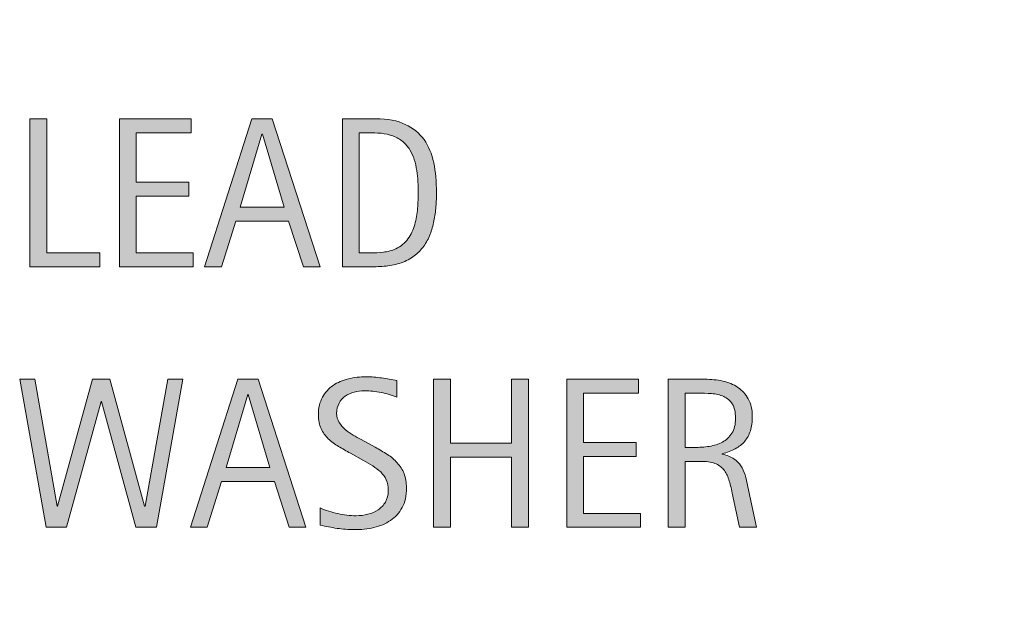
# Model space of a CAD drawing. Units: inches. Extents: x -1 to 792, y 39 to 574.
# Drawn here: x -1 to 106, y 287 to 351 of the extents above; entities that cross this region are included whole.
import ezdxf

# ---------------------------------------------------------------- set-up
doc = ezdxf.new("R2010")
doc.units = ezdxf.units.IN
doc.header["$MEASUREMENT"] = 0
doc.layers.add('BASE-COPPER', color=7, linetype='Continuous')
doc.layers.add('CDATEXT', color=7, linetype='Continuous')

# ---------------------------------------------------------------- blocks, each defined once
blk = doc.blocks.new('block 63')
at = {"layer": 'BASE-COPPER', "color": 20, "lineweight": 140}
blk.add_open_spline([(223.98, 403.41), (223.98, 403.41), (223.95, 422.59), (223.95, 422.59), (223.95, 427.09), (227.59, 430.75), (232.09, 430.75), (236.6, 430.76), (240.25, 427.11), (240.26, 422.61), (240.26, 422.61), (240.27, 414.74), (240.27, 414.74), (240.27, 414.74), (240.27, 324.81), (240.27, 324.81), (240.27, 324.81), (111.19, 251.71), (111.19, 251.71), (111.19, 251.71), (100.27, 222.78), (100.27, 222.78), (100.27, 222.78), (97.49, 215.41), (97.49, 215.41), (95.9, 211.2), (98.02, 206.5), (102.24, 204.91), (106.45, 203.32), (111.15, 205.44), (112.74, 209.66), (112.74, 209.66), (115.52, 217.02), (115.52, 217.02)], degree=3, knots=[0, 0, 0, 0, 1, 1, 1, 2, 2, 2, 3, 3, 3, 4, 4, 4, 5, 5, 5, 6, 6, 6, 7, 7, 7, 8, 8, 8, 9, 9, 9, 10, 10, 10, 11, 11, 11, 11], dxfattribs=at)
blk = doc.blocks.new('block 69')
at = {"layer": 'CDATEXT'}
h = blk.add_hatch(color=250, dxfattribs=at)
h.dxf.hatch_style = 2
h.paths.add_polyline_path([(14.06, 295.99), (11.83, 295.99), (8.1, 309.63), (8.06, 309.63), (4.29, 295.99), (2.08, 295.99), (-0.78, 312.05), (0.84, 312.05), (3.29, 298.28), (3.33, 298.28), (7.1, 312.05), (9.01, 312.05), (12.77, 298.28), (12.81, 298.28), (15.28, 312.05), (16.9, 312.05)])
h = blk.add_hatch(color=250, dxfattribs=at)
h.dxf.hatch_style = 2
h.paths.add_polyline_path([(28.46, 295.99), (26.84, 300.95), (21.11, 300.95), (19.56, 295.99), (17.74, 295.99), (22.87, 312.05), (25.08, 312.05), (30.27, 295.99)])
h.paths.add_polyline_path([(24, 310.41), (23.96, 310.41), (21.6, 302.46), (26.35, 302.46)])
h = blk.add_hatch(color=250, dxfattribs=at)
h.dxf.hatch_style = 2
edge = h.paths.add_edge_path()
edge.add_spline(control_points=[(41.17, 300.25), (41.17, 299.41), (41.02, 298.7), (40.7, 298.12), (40.39, 297.54), (39.97, 297.08), (39.44, 296.73), (38.92, 296.37), (38.32, 296.12), (37.64, 295.96), (36.96, 295.81), (36.25, 295.73), (35.51, 295.73), (34.88, 295.73), (34.25, 295.78), (33.64, 295.87), (33.03, 295.97), (32.42, 296.08), (31.81, 296.22), (31.81, 296.22), (31.81, 298.08), (31.81, 298.08), (32.43, 297.82), (33.07, 297.62), (33.72, 297.47), (34.38, 297.32), (35.05, 297.24), (35.72, 297.24), (36.15, 297.24), (36.58, 297.29), (37, 297.4), (37.41, 297.5), (37.78, 297.66), (38.11, 297.88), (38.43, 298.1), (38.69, 298.38), (38.89, 298.73), (39.09, 299.07), (39.19, 299.49), (39.19, 299.98), (39.19, 300.43), (39.12, 300.82), (38.97, 301.14), (38.82, 301.46), (38.62, 301.74), (38.38, 301.99), (38.12, 302.23), (37.84, 302.45), (37.52, 302.64), (37.19, 302.83), (36.86, 303.03), (36.52, 303.23), (36.52, 303.23), (35.1, 304.02), (35.1, 304.02), (34.65, 304.27), (34.22, 304.51), (33.8, 304.76), (33.39, 305), (33.02, 305.28), (32.69, 305.6), (32.37, 305.91), (32.11, 306.28), (31.91, 306.69), (31.72, 307.1), (31.62, 307.6), (31.62, 308.19), (31.62, 308.94), (31.77, 309.57), (32.06, 310.1), (32.35, 310.62), (32.74, 311.05), (33.22, 311.38), (33.7, 311.71), (34.26, 311.95), (34.88, 312.09), (35.5, 312.24), (36.14, 312.32), (36.8, 312.32), (37.37, 312.32), (37.93, 312.27), (38.48, 312.19), (39.03, 312.11), (39.58, 312.01), (40.14, 311.9), (40.14, 311.9), (40.14, 310.1), (40.14, 310.1), (39.61, 310.32), (39.03, 310.49), (38.43, 310.62), (37.82, 310.74), (37.22, 310.8), (36.63, 310.8), (36.24, 310.8), (35.87, 310.76), (35.51, 310.66), (35.15, 310.57), (34.82, 310.42), (34.54, 310.22), (34.26, 310.03), (34.03, 309.77), (33.86, 309.46), (33.69, 309.15), (33.6, 308.78), (33.6, 308.35), (33.6, 307.98), (33.69, 307.66), (33.86, 307.37), (34.04, 307.08), (34.26, 306.83), (34.52, 306.6), (34.79, 306.37), (35.08, 306.17), (35.39, 305.99), (35.7, 305.81), (35.99, 305.65), (36.27, 305.5), (36.27, 305.5), (37.77, 304.68), (37.77, 304.68), (38.24, 304.42), (38.68, 304.16), (39.1, 303.89), (39.51, 303.63), (39.87, 303.32), (40.18, 302.98), (40.48, 302.64), (40.73, 302.25), (40.91, 301.81), (41.08, 301.37), (41.17, 300.85), (41.17, 300.25)], knot_values=[0, 0, 0, 0, 1, 1, 1, 2, 2, 2, 3, 3, 3, 4, 4, 4, 5, 5, 5, 6, 6, 6, 7, 7, 7, 8, 8, 8, 9, 9, 9, 10, 10, 10, 11, 11, 11, 12, 12, 12, 13, 13, 13, 14, 14, 14, 15, 15, 15, 16, 16, 16, 17, 17, 17, 18, 18, 18, 19, 19, 19, 20, 20, 20, 21, 21, 21, 22, 22, 22, 23, 23, 23, 24, 24, 24, 25, 25, 25, 26, 26, 26, 27, 27, 27, 28, 28, 28, 29, 29, 29, 30, 30, 30, 31, 31, 31, 32, 32, 32, 33, 33, 33, 34, 34, 34, 35, 35, 35, 36, 36, 36, 37, 37, 37, 38, 38, 38, 39, 39, 39, 40, 40, 40, 41, 41, 41, 42, 42, 42, 43, 43, 43, 44, 44, 44, 44], degree=3, periodic=1)
h = blk.add_hatch(color=250, dxfattribs=at)
h.dxf.hatch_style = 2
h.paths.add_polyline_path([(52.58, 295.99), (52.58, 303.59), (45.94, 303.59), (45.94, 295.99), (44.12, 295.99), (44.12, 312.05), (45.94, 312.05), (45.94, 305.1), (52.58, 305.1), (52.58, 312.05), (54.4, 312.05), (54.4, 295.99)])
h = blk.add_hatch(color=250, dxfattribs=at)
h.dxf.hatch_style = 2
h.paths.add_polyline_path([(58.58, 295.99), (58.58, 312.05), (66.35, 312.05), (66.35, 310.54), (60.39, 310.54), (60.39, 305.17), (66.08, 305.17), (66.08, 303.65), (60.39, 303.65), (60.39, 297.5), (66.57, 297.5), (66.57, 295.99)])
h = blk.add_hatch(color=250, dxfattribs=at)
h.dxf.hatch_style = 2
edge = h.paths.add_edge_path()
edge.add_spline(control_points=[(77.31, 295.99), (77.31, 295.99), (76.52, 299.7), (76.52, 299.7), (76.4, 300.25), (76.28, 300.74), (76.14, 301.17), (76.01, 301.6), (75.82, 301.96), (75.58, 302.25), (75.33, 302.54), (75.01, 302.76), (74.62, 302.92), (74.23, 303.07), (73.71, 303.14), (73.07, 303.14), (73.07, 303.14), (71.4, 303.14), (71.4, 303.14), (71.4, 303.14), (71.4, 295.99), (71.4, 295.99), (71.4, 295.99), (69.58, 295.99), (69.58, 295.99), (69.58, 295.99), (69.58, 312.05), (69.58, 312.05), (69.58, 312.05), (73.56, 312.05), (73.56, 312.05), (74.22, 312.05), (74.86, 311.99), (75.48, 311.85), (76.1, 311.71), (76.64, 311.49), (77.12, 311.17), (77.59, 310.86), (77.97, 310.44), (78.26, 309.92), (78.55, 309.4), (78.69, 308.77), (78.69, 308.01), (78.69, 307.42), (78.62, 306.91), (78.48, 306.47), (78.35, 306.02), (78.14, 305.64), (77.87, 305.32), (77.6, 305), (77.26, 304.73), (76.85, 304.51), (76.45, 304.29), (75.97, 304.11), (75.43, 303.97), (75.43, 303.97), (75.43, 303.93), (75.43, 303.93), (75.96, 303.79), (76.38, 303.62), (76.7, 303.41), (77.02, 303.2), (77.27, 302.95), (77.46, 302.67), (77.65, 302.38), (77.8, 302.04), (77.9, 301.67), (78, 301.29), (78.1, 300.87), (78.2, 300.39), (78.2, 300.39), (79.13, 295.99), (79.13, 295.99), (79.13, 295.99), (77.31, 295.99), (77.31, 295.99)], knot_values=[0, 0, 0, 0, 1, 1, 1, 2, 2, 2, 3, 3, 3, 4, 4, 4, 5, 5, 5, 6, 6, 6, 7, 7, 7, 8, 8, 8, 9, 9, 9, 10, 10, 10, 11, 11, 11, 12, 12, 12, 13, 13, 13, 14, 14, 14, 15, 15, 15, 16, 16, 16, 17, 17, 17, 18, 18, 18, 19, 19, 19, 20, 20, 20, 21, 21, 21, 22, 22, 22, 23, 23, 23, 24, 24, 24, 25, 25, 25, 25], degree=3, periodic=1)
edge = h.paths.add_edge_path()
edge.add_spline(control_points=[(76.87, 307.81), (76.87, 308.48), (76.75, 309), (76.52, 309.37), (76.28, 309.73), (75.97, 310), (75.59, 310.18), (75.2, 310.35), (74.76, 310.46), (74.27, 310.49), (73.77, 310.53), (73.27, 310.54), (72.76, 310.54), (72.76, 310.54), (71.4, 310.54), (71.4, 310.54), (71.4, 310.54), (71.4, 304.65), (71.4, 304.65), (71.4, 304.65), (72.4, 304.65), (72.4, 304.65), (72.95, 304.65), (73.49, 304.69), (74.02, 304.77), (74.56, 304.85), (75.04, 305.01), (75.46, 305.23), (75.88, 305.46), (76.22, 305.78), (76.48, 306.19), (76.74, 306.61), (76.87, 307.15), (76.87, 307.81)], knot_values=[0, 0, 0, 0, 1, 1, 1, 2, 2, 2, 3, 3, 3, 4, 4, 4, 5, 5, 5, 6, 6, 6, 7, 7, 7, 8, 8, 8, 9, 9, 9, 10, 10, 10, 11, 11, 11, 11], degree=3, periodic=1)
at = {"layer": 'CDATEXT', "lineweight": 0}
for points in [[(14.06, 295.99), (11.83, 295.99), (8.1, 309.63), (8.06, 309.63), (4.29, 295.99), (2.08, 295.99), (-0.78, 312.05), (0.84, 312.05), (3.29, 298.28), (3.33, 298.28), (7.1, 312.05), (9.01, 312.05), (12.77, 298.28), (12.81, 298.28), (15.28, 312.05), (16.9, 312.05), (14.06, 295.99)], [(28.46, 295.99), (26.84, 300.95), (21.11, 300.95), (19.56, 295.99), (17.74, 295.99), (22.87, 312.05), (25.08, 312.05), (30.27, 295.99), (28.46, 295.99)], [(52.58, 295.99), (52.58, 303.59), (45.94, 303.59), (45.94, 295.99), (44.12, 295.99), (44.12, 312.05), (45.94, 312.05), (45.94, 305.1), (52.58, 305.1), (52.58, 312.05), (54.4, 312.05), (54.4, 295.99), (52.58, 295.99)], [(58.58, 295.99), (58.58, 312.05), (66.35, 312.05), (66.35, 310.54), (60.39, 310.54), (60.39, 305.17), (66.08, 305.17), (66.08, 303.65), (60.39, 303.65), (60.39, 297.5), (66.57, 297.5), (66.57, 295.99), (58.58, 295.99)], [(24, 310.41), (23.96, 310.41), (21.6, 302.46), (26.35, 302.46), (24, 310.41)]]:
    blk.add_lwpolyline(points, dxfattribs=at)
for points, knots in [([(41.17, 300.25), (41.17, 299.41), (41.02, 298.7), (40.7, 298.12), (40.39, 297.54), (39.97, 297.08), (39.44, 296.73), (38.92, 296.37), (38.32, 296.12), (37.64, 295.96), (36.96, 295.81), (36.25, 295.73), (35.51, 295.73), (34.88, 295.73), (34.25, 295.78), (33.64, 295.87), (33.03, 295.97), (32.42, 296.08), (31.81, 296.22), (31.81, 296.22), (31.81, 298.08), (31.81, 298.08), (32.43, 297.82), (33.07, 297.62), (33.72, 297.47), (34.38, 297.32), (35.05, 297.24), (35.72, 297.24), (36.15, 297.24), (36.58, 297.29), (37, 297.4), (37.41, 297.5), (37.78, 297.66), (38.11, 297.88), (38.43, 298.1), (38.69, 298.38), (38.89, 298.73), (39.09, 299.07), (39.19, 299.49), (39.19, 299.98), (39.19, 300.43), (39.12, 300.82), (38.97, 301.14), (38.82, 301.46), (38.62, 301.74), (38.38, 301.99), (38.12, 302.23), (37.84, 302.45), (37.52, 302.64), (37.19, 302.83), (36.86, 303.03), (36.52, 303.23), (36.52, 303.23), (35.1, 304.02), (35.1, 304.02), (34.65, 304.27), (34.22, 304.51), (33.8, 304.76), (33.39, 305), (33.02, 305.28), (32.69, 305.6), (32.37, 305.91), (32.11, 306.28), (31.91, 306.69), (31.72, 307.1), (31.62, 307.6), (31.62, 308.19), (31.62, 308.94), (31.77, 309.57), (32.06, 310.1), (32.35, 310.62), (32.74, 311.05), (33.22, 311.38), (33.7, 311.71), (34.26, 311.95), (34.88, 312.09), (35.5, 312.24), (36.14, 312.32), (36.8, 312.32), (37.37, 312.32), (37.93, 312.27), (38.48, 312.19), (39.03, 312.11), (39.58, 312.01), (40.14, 311.9), (40.14, 311.9), (40.14, 310.1), (40.14, 310.1), (39.61, 310.32), (39.03, 310.49), (38.43, 310.62), (37.82, 310.74), (37.22, 310.8), (36.63, 310.8), (36.24, 310.8), (35.87, 310.76), (35.51, 310.66), (35.15, 310.57), (34.82, 310.42), (34.54, 310.22), (34.26, 310.03), (34.03, 309.77), (33.86, 309.46), (33.69, 309.15), (33.6, 308.78), (33.6, 308.35), (33.6, 307.98), (33.69, 307.66), (33.86, 307.37), (34.04, 307.08), (34.26, 306.83), (34.52, 306.6), (34.79, 306.37), (35.08, 306.17), (35.39, 305.99), (35.7, 305.81), (35.99, 305.65), (36.27, 305.5), (36.27, 305.5), (37.77, 304.68), (37.77, 304.68), (38.24, 304.42), (38.68, 304.16), (39.1, 303.89), (39.51, 303.63), (39.87, 303.32), (40.18, 302.98), (40.48, 302.64), (40.73, 302.25), (40.91, 301.81), (41.08, 301.37), (41.17, 300.85), (41.17, 300.25)], [0, 0, 0, 0, 1, 1, 1, 2, 2, 2, 3, 3, 3, 4, 4, 4, 5, 5, 5, 6, 6, 6, 7, 7, 7, 8, 8, 8, 9, 9, 9, 10, 10, 10, 11, 11, 11, 12, 12, 12, 13, 13, 13, 14, 14, 14, 15, 15, 15, 16, 16, 16, 17, 17, 17, 18, 18, 18, 19, 19, 19, 20, 20, 20, 21, 21, 21, 22, 22, 22, 23, 23, 23, 24, 24, 24, 25, 25, 25, 26, 26, 26, 27, 27, 27, 28, 28, 28, 29, 29, 29, 30, 30, 30, 31, 31, 31, 32, 32, 32, 33, 33, 33, 34, 34, 34, 35, 35, 35, 36, 36, 36, 37, 37, 37, 38, 38, 38, 39, 39, 39, 40, 40, 40, 41, 41, 41, 42, 42, 42, 43, 43, 43, 44, 44, 44, 44]), ([(77.31, 295.99), (77.31, 295.99), (76.52, 299.7), (76.52, 299.7), (76.4, 300.25), (76.28, 300.74), (76.14, 301.17), (76.01, 301.6), (75.82, 301.96), (75.58, 302.25), (75.33, 302.54), (75.01, 302.76), (74.62, 302.92), (74.23, 303.07), (73.71, 303.14), (73.07, 303.14), (73.07, 303.14), (71.4, 303.14), (71.4, 303.14), (71.4, 303.14), (71.4, 295.99), (71.4, 295.99), (71.4, 295.99), (69.58, 295.99), (69.58, 295.99), (69.58, 295.99), (69.58, 312.05), (69.58, 312.05), (69.58, 312.05), (73.56, 312.05), (73.56, 312.05), (74.22, 312.05), (74.86, 311.99), (75.48, 311.85), (76.1, 311.71), (76.64, 311.49), (77.12, 311.17), (77.59, 310.86), (77.97, 310.44), (78.26, 309.92), (78.55, 309.4), (78.69, 308.77), (78.69, 308.01), (78.69, 307.42), (78.62, 306.91), (78.48, 306.47), (78.35, 306.02), (78.14, 305.64), (77.87, 305.32), (77.6, 305), (77.26, 304.73), (76.85, 304.51), (76.45, 304.29), (75.97, 304.11), (75.43, 303.97), (75.43, 303.97), (75.43, 303.93), (75.43, 303.93), (75.96, 303.79), (76.38, 303.62), (76.7, 303.41), (77.02, 303.2), (77.27, 302.95), (77.46, 302.67), (77.65, 302.38), (77.8, 302.04), (77.9, 301.67), (78, 301.29), (78.1, 300.87), (78.2, 300.39), (78.2, 300.39), (79.13, 295.99), (79.13, 295.99), (79.13, 295.99), (77.31, 295.99), (77.31, 295.99)], [0, 0, 0, 0, 1, 1, 1, 2, 2, 2, 3, 3, 3, 4, 4, 4, 5, 5, 5, 6, 6, 6, 7, 7, 7, 8, 8, 8, 9, 9, 9, 10, 10, 10, 11, 11, 11, 12, 12, 12, 13, 13, 13, 14, 14, 14, 15, 15, 15, 16, 16, 16, 17, 17, 17, 18, 18, 18, 19, 19, 19, 20, 20, 20, 21, 21, 21, 22, 22, 22, 23, 23, 23, 24, 24, 24, 25, 25, 25, 25]), ([(76.87, 307.81), (76.87, 308.48), (76.75, 309), (76.52, 309.37), (76.28, 309.73), (75.97, 310), (75.59, 310.18), (75.2, 310.35), (74.76, 310.46), (74.27, 310.49), (73.77, 310.53), (73.27, 310.54), (72.76, 310.54), (72.76, 310.54), (71.4, 310.54), (71.4, 310.54), (71.4, 310.54), (71.4, 304.65), (71.4, 304.65), (71.4, 304.65), (72.4, 304.65), (72.4, 304.65), (72.95, 304.65), (73.49, 304.69), (74.02, 304.77), (74.56, 304.85), (75.04, 305.01), (75.46, 305.23), (75.88, 305.46), (76.22, 305.78), (76.48, 306.19), (76.74, 306.61), (76.87, 307.15), (76.87, 307.81)], [0, 0, 0, 0, 1, 1, 1, 2, 2, 2, 3, 3, 3, 4, 4, 4, 5, 5, 5, 6, 6, 6, 7, 7, 7, 8, 8, 8, 9, 9, 9, 10, 10, 10, 11, 11, 11, 11])]:
    blk.add_open_spline(points, degree=3, knots=knots, dxfattribs=at)
blk = doc.blocks.new('block 68')
at = {"layer": 'CDATEXT'}
blk.add_blockref('block 69', (0, 0), dxfattribs=at)
blk = doc.blocks.new('block 79')
at = {"layer": 'CDATEXT'}
h = blk.add_hatch(color=250, dxfattribs=at)
h.dxf.hatch_style = 2
h.paths.add_polyline_path([(0.33, 324.25), (0.33, 340.31), (2.15, 340.31), (2.15, 325.76), (7.9, 325.76), (7.9, 324.25)])
h = blk.add_hatch(color=250, dxfattribs=at)
h.dxf.hatch_style = 2
h.paths.add_polyline_path([(10.04, 324.25), (10.04, 340.31), (17.82, 340.31), (17.82, 338.8), (11.86, 338.8), (11.86, 333.42), (17.55, 333.42), (17.55, 331.91), (11.86, 331.91), (11.86, 325.76), (18.03, 325.76), (18.03, 324.25)])
h = blk.add_hatch(color=250, dxfattribs=at)
h.dxf.hatch_style = 2
h.paths.add_polyline_path([(30, 324.25), (28.38, 329.2), (22.65, 329.2), (21.1, 324.25), (19.28, 324.25), (24.41, 340.31), (26.62, 340.31), (31.81, 324.25)])
h.paths.add_polyline_path([(25.54, 338.66), (25.5, 338.66), (23.14, 330.72), (27.9, 330.72)])
h = blk.add_hatch(color=250, dxfattribs=at)
h.dxf.hatch_style = 2
edge = h.paths.add_edge_path()
edge.add_spline(control_points=[(44.43, 332.33), (44.43, 331.82), (44.41, 331.31), (44.37, 330.78), (44.33, 330.25), (44.26, 329.74), (44.16, 329.23), (44.06, 328.73), (43.92, 328.24), (43.74, 327.78), (43.56, 327.31), (43.33, 326.88), (43.05, 326.49), (42.76, 326.09), (42.42, 325.74), (42.02, 325.43), (41.63, 325.12), (41.16, 324.87), (40.61, 324.69), (40.07, 324.5), (39.52, 324.38), (38.96, 324.33), (38.39, 324.27), (37.82, 324.25), (37.26, 324.25), (37.26, 324.25), (34.23, 324.25), (34.23, 324.25), (34.23, 324.25), (34.23, 340.31), (34.23, 340.31), (34.23, 340.31), (37.85, 340.31), (37.85, 340.31), (39.14, 340.31), (40.2, 340.11), (41.05, 339.71), (41.9, 339.32), (42.58, 338.76), (43.08, 338.05), (43.58, 337.34), (43.93, 336.5), (44.13, 335.53), (44.33, 334.56), (44.43, 333.49), (44.43, 332.33)], knot_values=[0, 0, 0, 0, 1, 1, 1, 2, 2, 2, 3, 3, 3, 4, 4, 4, 5, 5, 5, 6, 6, 6, 7, 7, 7, 8, 8, 8, 9, 9, 9, 10, 10, 10, 11, 11, 11, 12, 12, 12, 13, 13, 13, 14, 14, 14, 15, 15, 15, 15], degree=3, periodic=1)
edge = h.paths.add_edge_path()
edge.add_spline(control_points=[(42.45, 332.31), (42.45, 332.68), (42.44, 333.07), (42.42, 333.48), (42.4, 333.89), (42.36, 334.29), (42.3, 334.7), (42.23, 335.11), (42.14, 335.5), (42.02, 335.89), (41.9, 336.27), (41.74, 336.63), (41.54, 336.96), (41.33, 337.29), (41.08, 337.58), (40.78, 337.84), (40.48, 338.09), (40.12, 338.29), (39.7, 338.45), (39.29, 338.6), (38.86, 338.69), (38.42, 338.74), (37.97, 338.78), (37.52, 338.8), (37.07, 338.8), (37.07, 338.8), (36.05, 338.8), (36.05, 338.8), (36.05, 338.8), (36.05, 325.76), (36.05, 325.76), (36.05, 325.76), (37.28, 325.76), (37.28, 325.76), (37.73, 325.76), (38.2, 325.79), (38.67, 325.84), (39.14, 325.89), (39.58, 326.01), (40.01, 326.2), (40.57, 326.46), (41.01, 326.82), (41.34, 327.29), (41.66, 327.75), (41.91, 328.27), (42.07, 328.84), (42.23, 329.41), (42.34, 330), (42.38, 330.6), (42.43, 331.21), (42.45, 331.78), (42.45, 332.31)], knot_values=[0, 0, 0, 0, 1, 1, 1, 2, 2, 2, 3, 3, 3, 4, 4, 4, 5, 5, 5, 6, 6, 6, 7, 7, 7, 8, 8, 8, 9, 9, 9, 10, 10, 10, 11, 11, 11, 12, 12, 12, 13, 13, 13, 14, 14, 14, 15, 15, 15, 16, 16, 16, 17, 17, 17, 17], degree=3, periodic=1)
at = {"layer": 'CDATEXT', "lineweight": 0}
for points in [[(0.33, 324.25), (0.33, 340.31), (2.15, 340.31), (2.15, 325.76), (7.9, 325.76), (7.9, 324.25), (0.33, 324.25)], [(10.04, 324.25), (10.04, 340.31), (17.82, 340.31), (17.82, 338.8), (11.86, 338.8), (11.86, 333.42), (17.55, 333.42), (17.55, 331.91), (11.86, 331.91), (11.86, 325.76), (18.03, 325.76), (18.03, 324.25), (10.04, 324.25)], [(30, 324.25), (28.38, 329.2), (22.65, 329.2), (21.1, 324.25), (19.28, 324.25), (24.41, 340.31), (26.62, 340.31), (31.81, 324.25), (30, 324.25)], [(25.54, 338.66), (25.5, 338.66), (23.14, 330.72), (27.9, 330.72), (25.54, 338.66)]]:
    blk.add_lwpolyline(points, dxfattribs=at)
for points, knots in [([(44.43, 332.33), (44.43, 331.82), (44.41, 331.31), (44.37, 330.78), (44.33, 330.25), (44.26, 329.74), (44.16, 329.23), (44.06, 328.73), (43.92, 328.24), (43.74, 327.78), (43.56, 327.31), (43.33, 326.88), (43.05, 326.49), (42.76, 326.09), (42.42, 325.74), (42.02, 325.43), (41.63, 325.12), (41.16, 324.87), (40.61, 324.69), (40.07, 324.5), (39.52, 324.38), (38.96, 324.33), (38.39, 324.27), (37.82, 324.25), (37.26, 324.25), (37.26, 324.25), (34.23, 324.25), (34.23, 324.25), (34.23, 324.25), (34.23, 340.31), (34.23, 340.31), (34.23, 340.31), (37.85, 340.31), (37.85, 340.31), (39.14, 340.31), (40.2, 340.11), (41.05, 339.71), (41.9, 339.32), (42.58, 338.76), (43.08, 338.05), (43.58, 337.34), (43.93, 336.5), (44.13, 335.53), (44.33, 334.56), (44.43, 333.49), (44.43, 332.33)], [0, 0, 0, 0, 1, 1, 1, 2, 2, 2, 3, 3, 3, 4, 4, 4, 5, 5, 5, 6, 6, 6, 7, 7, 7, 8, 8, 8, 9, 9, 9, 10, 10, 10, 11, 11, 11, 12, 12, 12, 13, 13, 13, 14, 14, 14, 15, 15, 15, 15]), ([(42.45, 332.31), (42.45, 332.68), (42.44, 333.07), (42.42, 333.48), (42.4, 333.89), (42.36, 334.29), (42.3, 334.7), (42.23, 335.11), (42.14, 335.5), (42.02, 335.89), (41.9, 336.27), (41.74, 336.63), (41.54, 336.96), (41.33, 337.29), (41.08, 337.58), (40.78, 337.84), (40.48, 338.09), (40.12, 338.29), (39.7, 338.45), (39.29, 338.6), (38.86, 338.69), (38.42, 338.74), (37.97, 338.78), (37.52, 338.8), (37.07, 338.8), (37.07, 338.8), (36.05, 338.8), (36.05, 338.8), (36.05, 338.8), (36.05, 325.76), (36.05, 325.76), (36.05, 325.76), (37.28, 325.76), (37.28, 325.76), (37.73, 325.76), (38.2, 325.79), (38.67, 325.84), (39.14, 325.89), (39.58, 326.01), (40.01, 326.2), (40.57, 326.46), (41.01, 326.82), (41.34, 327.29), (41.66, 327.75), (41.91, 328.27), (42.07, 328.84), (42.23, 329.41), (42.34, 330), (42.38, 330.6), (42.43, 331.21), (42.45, 331.78), (42.45, 332.31)], [0, 0, 0, 0, 1, 1, 1, 2, 2, 2, 3, 3, 3, 4, 4, 4, 5, 5, 5, 6, 6, 6, 7, 7, 7, 8, 8, 8, 9, 9, 9, 10, 10, 10, 11, 11, 11, 12, 12, 12, 13, 13, 13, 14, 14, 14, 15, 15, 15, 16, 16, 16, 17, 17, 17, 17])]:
    blk.add_open_spline(points, degree=3, knots=knots, dxfattribs=at)
blk = doc.blocks.new('block 78')
at = {"layer": 'CDATEXT'}
blk.add_blockref('block 79', (0, 0), dxfattribs=at)

msp = doc.modelspace()

# ---------------------------------------------------------------- block references
at = {"layer": 'BASE-COPPER'}
msp.add_blockref('block 63', (0, 0), dxfattribs=at)
at = {"layer": 'CDATEXT'}
for name in ['block 78', 'block 68']:
    msp.add_blockref(name, (0, 0), dxfattribs=at)

doc.saveas('drawing.dxf')
